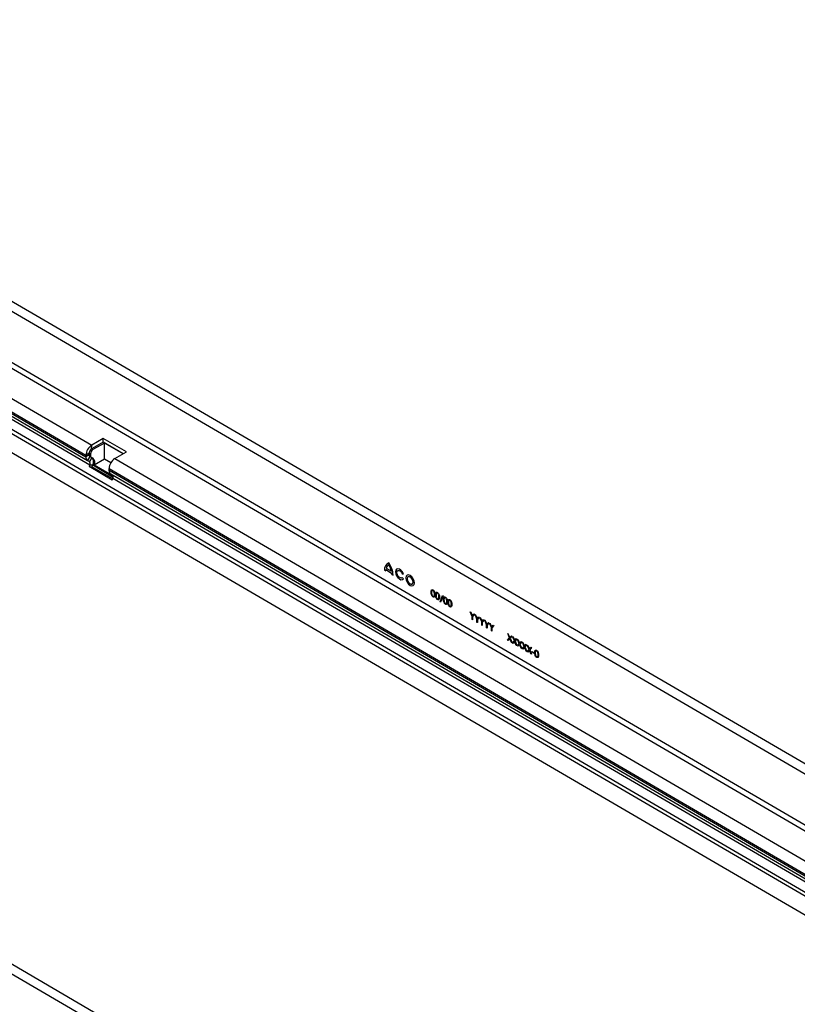
# Model space of a CAD drawing. Units: millimetres. Extents: x 75 to 2081, y 25 to 1460.
# Drawn here: x 1890 to 1973, y 1268 to 1373 of the extents above; entities that cross this region are included whole.
import ezdxf

# ---------------------------------------------------------------- set-up
doc = ezdxf.new("R2010")
doc.units = ezdxf.units.MM
doc.header["$LTSCALE"] = 5
doc.layers.get('0').update_dxf_attribs({"color": 1})
doc.layers.add('13607', color=7, linetype='Continuous')

# ---------------------------------------------------------------- blocks, each defined once
blk = doc.blocks.new('1072936-M_002_ISO_view')
for p, q in [((60.71, 120.85), (-116.06, 223.92)), ((-116.7, 223.24), (60.07, 120.17)), ((-116.99, 217.31), (59.78, 114.24)), ((-116.73, 217.77), (60.05, 114.7)), ((-119.78, 215.7), (-55.78, 178.39)), ((-120.4, 214.63), (-56.41, 177.32)), ((-120.4, 214.47), (-56.41, 177.15)), ((-120.22, 214.07), (-56.23, 176.75)), ((-119.98, 213.61), (-55.99, 176.29)), ((-120.41, 212.32), (56.37, 109.25)), ((-120.32, 212.73), (56.45, 109.66)), ((-120.42, 210.31), (56.36, 107.24)), ((-0.41, 85.56), (-177.18, 188.63)), ((-1.05, 84.89), (-177.82, 187.96)), ((-54.55, 178.7), (-55.79, 177.99)), ((-55.79, 177.99), (-55.78, 178.39)), ((-54.55, 179.11), (-55.78, 178.39)), ((-54.42, 178.62), (-55.65, 177.91)), ((-52.07, 177.66), (-54.55, 179.11)), ((-54.55, 178.7), (-54.55, 179.11)), ((-52.42, 177.46), (-54.55, 178.7)), ((-52.42, 177.46), (-54.42, 178.62)), ((-54.42, 176.89), (-54.42, 178.62)), ((-56.05, 177.53), (-56.41, 177.32)), ((-56.05, 177.36), (-56.41, 177.15)), ((-56.41, 177.32), (-56.41, 177.15)), ((-55.98, 177.19), (-56.23, 176.75)), ((-56.05, 177.53), (-56.05, 177.36)), ((-56.05, 177.53), (-55.92, 177.45)), ((-56.05, 177.36), (-55.92, 177.28)), ((-55.78, 177.07), (-56.03, 176.64)), ((-55.98, 177.19), (-55.84, 177.11)), ((-55.92, 177.45), (-55.92, 177.28)), ((-55.84, 177.11), (-55.64, 176.99)), ((-55.79, 177.99), (-55.65, 177.91)), ((-53.31, 176.95), (-52.07, 177.66)), ((-56.23, 176.75), (-56.03, 176.64)), ((-55.99, 176.29), (-56.07, 176.1)), ((-53.59, 174.65), (-56.07, 176.1)), ((-56.07, 176.1), (-55.76, 176.07)), ((-55.99, 176.29), (-55.68, 176.27)), ((-55.68, 176.27), (-55.76, 176.07)), ((-53.54, 174.78), (-55.76, 176.07)), ((-55.68, 176.27), (-53.48, 174.98)), ((-54.42, 176.89), (-55.53, 176.25)), ((-53.48, 175.06), (-55.53, 176.25)), ((-53.74, 176.5), (-54.42, 176.89)), ((-53.31, 176.95), (32.6, 126.86)), ((-53.93, 175.71), (-53.93, 175.88)), ((-53.93, 175.88), (31.98, 125.79)), ((-53.93, 175.71), (31.98, 125.62)), ((-53.75, 175.31), (32.16, 125.22)), ((-53.59, 174.65), (-53.51, 174.85)), ((-53.51, 174.85), (32.4, 124.76)), ((-24.45, 165.01), (-24.31, 164.93)), ((-24.3, 165.07), (-23.69, 164.71)), ((-24.27, 165.22), (-23.72, 164.89)), ((-23.68, 164.56), (-23.54, 164.48)), ((-22.55, 164.61), (-22.43, 164.62)), ((-22.43, 164.08), (-22.55, 164.23)), ((-18.51, 161.63), (-18.25, 162.31)), ((-18.19, 162.27), (-18.45, 161.59)), ((-18.25, 162.31), (-18.19, 162.27)), ((-18.45, 161.59), (-18.51, 161.63)), ((-15.28, 160.56), (-15.22, 160.52)), ((-15.08, 160.07), (-15.28, 160.56)), ((-15.22, 160.52), (-15.06, 160.12)), ((-15.06, 160.12), (-14.89, 160.33)), ((-14.83, 160.3), (-15.03, 160.04)), ((-14.89, 160.33), (-14.83, 160.3)), ((-14.76, 160.26), (-14.7, 160.22)), ((-14.57, 159.77), (-14.76, 160.26)), ((-14.7, 160.22), (-14.54, 159.82)), ((-15.09, 159.73), (-15.08, 160.07)), ((-15.03, 159.7), (-15.09, 159.73)), ((-15.03, 160.04), (-15.03, 159.7)), ((-14.57, 159.43), (-14.57, 159.77)), ((-14.51, 159.4), (-14.57, 159.43)), ((-14.54, 159.82), (-14.38, 160.03)), ((-14.31, 160), (-14.51, 159.74)), ((-14.51, 159.74), (-14.51, 159.4)), ((-14.38, 160.03), (-14.31, 160)), ((-14.25, 159.96), (-14.19, 159.92)), ((-14.05, 159.47), (-14.25, 159.96)), ((-14.19, 159.92), (-14.02, 159.52)), ((-14.05, 159.13), (-14.05, 159.47)), ((-14, 159.1), (-14.05, 159.13)), ((-14.02, 159.52), (-13.86, 159.73)), ((-13.8, 159.69), (-14, 159.44)), ((-14, 159.44), (-14, 159.1)), ((-13.86, 159.73), (-13.8, 159.69)), ((-13.73, 159.66), (-13.67, 159.62)), ((-13.54, 159.17), (-13.73, 159.66)), ((-13.67, 159.62), (-13.51, 159.22)), ((-13.54, 158.83), (-13.54, 159.17)), ((-13.51, 159.22), (-13.34, 159.43)), ((-13.28, 159.39), (-13.48, 159.14)), ((-13.48, 159.14), (-13.48, 158.8)), ((-13.34, 159.43), (-13.28, 159.39)), ((-13.22, 159.36), (-13.15, 159.32)), ((-13.02, 158.87), (-13.22, 159.36)), ((-13.15, 159.32), (-12.99, 158.92)), ((-12.99, 158.92), (-12.83, 159.13)), ((-12.83, 159.13), (-12.77, 159.09)), ((-13.48, 158.8), (-13.54, 158.83)), ((-13.02, 158.53), (-13.02, 158.87)), ((-12.97, 158.5), (-13.02, 158.53)), ((-12.77, 159.09), (-12.97, 158.83)), ((-12.97, 158.83), (-12.97, 158.5)), ((-11.27, 158.22), (-11.21, 158.18)), ((-11.08, 157.76), (-11.27, 158.22)), ((-11.21, 158.18), (-11.05, 157.8)), ((-11.28, 157.51), (-11.08, 157.76)), ((-11.22, 157.48), (-11.28, 157.51)), ((-11.05, 157.68), (-11.22, 157.48)), ((-11.05, 157.8), (-10.88, 158)), ((-10.88, 157.28), (-11.05, 157.68)), ((-10.82, 157.96), (-11.01, 157.72)), ((-11.01, 157.72), (-10.81, 157.24)), ((-10.88, 158), (-10.82, 157.96)), ((-10.81, 157.24), (-10.88, 157.28)), ((-10.76, 157.21), (-10.55, 157.45)), ((-10.69, 157.17), (-10.76, 157.21)), ((-10.75, 157.92), (-10.68, 157.88)), ((-10.55, 157.45), (-10.75, 157.92)), ((-10.52, 157.38), (-10.69, 157.17)), ((-10.68, 157.88), (-10.52, 157.49)), ((-10.52, 157.49), (-10.36, 157.69)), ((-10.35, 156.97), (-10.52, 157.38)), ((-10.29, 157.65), (-10.49, 157.42)), ((-10.49, 157.42), (-10.29, 156.94)), ((-10.36, 157.69), (-10.29, 157.65)), ((-10.23, 156.9), (-10.03, 157.15)), ((-10.22, 157.61), (-10.16, 157.57)), ((-10.03, 157.15), (-10.22, 157.61)), ((-10, 157.07), (-10.17, 156.87)), ((-10.16, 157.57), (-10, 157.19)), ((-10, 157.19), (-9.84, 157.38)), ((-9.83, 156.67), (-10, 157.07)), ((-9.77, 157.35), (-9.97, 157.11)), ((-9.97, 157.11), (-9.77, 156.63)), ((-9.84, 157.38), (-9.77, 157.35)), ((-9.7, 157.31), (-9.64, 157.27)), ((-9.51, 156.84), (-9.7, 157.31)), ((-9.64, 157.27), (-9.48, 156.88)), ((-9.48, 156.88), (-9.31, 157.08)), ((-9.25, 157.04), (-9.44, 156.81)), ((-9.31, 157.08), (-9.25, 157.04)), ((-9.18, 157), (-9.11, 156.96)), ((-8.98, 156.54), (-9.18, 157)), ((-10.29, 156.94), (-10.35, 156.97)), ((-10.17, 156.87), (-10.23, 156.9)), ((-9.77, 156.63), (-9.83, 156.67)), ((-9.71, 156.6), (-9.51, 156.84)), ((-9.65, 156.56), (-9.71, 156.6)), ((-9.48, 156.77), (-9.65, 156.56)), ((-9.31, 156.36), (-9.48, 156.77)), ((-9.44, 156.81), (-9.24, 156.32)), ((-9.24, 156.32), (-9.31, 156.36)), ((-9.19, 156.29), (-8.98, 156.54)), ((-9.12, 156.25), (-9.19, 156.29)), ((-8.95, 156.46), (-9.12, 156.25)), ((-9.11, 156.96), (-8.95, 156.58)), ((-8.95, 156.58), (-8.79, 156.77)), ((-8.78, 156.06), (-8.95, 156.46)), ((-8.72, 156.74), (-8.92, 156.5)), ((-8.92, 156.5), (-8.72, 156.02)), ((-8.79, 156.77), (-8.72, 156.74)), ((-8.72, 156.02), (-8.78, 156.06)), ((-8.67, 156.3), (-8.43, 156.16)), ((-8.67, 156.23), (-8.67, 156.3)), ((-8.43, 156.09), (-8.67, 156.23)), ((-8.43, 156.16), (-8.43, 156.09))]:
    blk.add_line(p, q)
at = {"flags": 128}
for points in [[(-22.43, 164.62), (-22.54, 164.83), (-22.69, 165.01), (-22.86, 165.12), (-23.02, 165.17), (-23.16, 165.13), (-23.25, 165.01), (-23.28, 164.84), (-23.25, 164.63), (-23.16, 164.41), (-23.02, 164.22), (-22.86, 164.07), (-22.69, 163.99), (-22.54, 164), (-22.43, 164.08)], [(-22.55, 164.23), (-22.63, 164.17), (-22.75, 164.18), (-22.87, 164.25), (-22.99, 164.37), (-23.08, 164.52), (-23.13, 164.68), (-23.13, 164.83), (-23.08, 164.93), (-22.99, 164.98), (-22.87, 164.97), (-22.75, 164.89), (-22.63, 164.76), (-22.55, 164.61)], [(-21.72, 163.39), (-21.54, 163.33), (-21.39, 163.36), (-21.29, 163.47), (-21.26, 163.65), (-21.29, 163.87), (-21.39, 164.1), (-21.54, 164.3), (-21.71, 164.45), (-21.89, 164.51), (-22.04, 164.48), (-22.14, 164.37), (-22.17, 164.19), (-22.14, 163.96), (-22.04, 163.74), (-21.89, 163.53), (-21.72, 163.39)], [(-21.72, 163.55), (-21.6, 163.51), (-21.49, 163.53), (-21.42, 163.61), (-21.4, 163.73), (-21.42, 163.89), (-21.49, 164.05), (-21.59, 164.19), (-21.71, 164.28), (-21.84, 164.33), (-21.94, 164.31), (-22.01, 164.23), (-22.03, 164.1), (-22.01, 163.95), (-21.94, 163.79), (-21.84, 163.65), (-21.72, 163.55)]]:
    blk.add_lwpolyline(points, dxfattribs=at)
for centre, radius, start, end in [((-55.06, 177.25), 1.35, 122.5691, 177.0993), ((-55.97, 177.11), 0.436, 174.0601, 234.2362), ((-55.48, 177.5), 0.579, 122.5691, 177.0993), ((-55.87, 177.34), 0.187, 174.0601, 234.2362), ((-55.34, 177.42), 0.579, 122.5691, 177.0993), ((-55.73, 177.26), 0.187, 174.0601, 234.2362), ((-56.25, 176.61), 0.666, 328.857, 42.3958), ((-56.23, 176.44), 0.28, 328.3905, 45.0371), ((-56.07, 176.55), 0.616, 331.6711, 46.4678), ((-52.58, 175.81), 1.35, 122.5691, 177.0993), ((-53.5, 175.67), 0.436, 174.0601, 234.2362), ((-53.76, 175), 0.291, 329.2838, 39.9905), ((-23.73, 165.11), 0.728, 110.9156, 187.2431), ((-23.73, 165.09), 0.553, 117.618, 166.1253), ((-25.92, 164.38), 2.39, 2.3447, 35.9452), ((-25.91, 164.4), 2.25, 12.6236, 31.4491), ((-23.14, 164.92), 1.17, 172.6846, 179.6151), ((-25.12, 164.56), 1.44, 0.0954, 6.1222)]:
    blk.add_arc(centre, radius, start, end)
for points, knots in [([(-19.47, 162.64), (-19.47, 162.73), (-19.46, 162.83), (-19.41, 162.91), (-19.37, 162.93), (-19.32, 162.93), (-19.28, 162.91), (-19.26, 162.9)], [0, 0, 0, 0, 0.498702, 0.624177, 0.749467, 0.874745, 1, 1, 1, 1]), ([(-19.26, 162.15), (-19.28, 162.16), (-19.32, 162.19), (-19.38, 162.26), (-19.47, 162.43), (-19.47, 162.56), (-19.47, 162.64)], [0, 0, 0, 0, 0.125551, 0.25109, 0.50025, 1, 1, 1, 1]), ([(-19.26, 162.82), (-19.27, 162.83), (-19.3, 162.84), (-19.34, 162.84), (-19.37, 162.82), (-19.41, 162.76), (-19.41, 162.68), (-19.41, 162.61)], [0, 0, 0, 0, 0.125139, 0.250418, 0.375519, 0.500847, 1, 1, 1, 1]), ([(-19.41, 162.61), (-19.41, 162.55), (-19.41, 162.45), (-19.36, 162.31), (-19.31, 162.25), (-19.28, 162.23), (-19.26, 162.22)], [0, 0, 0, 0, 0.500291, 0.749086, 0.874606, 1, 1, 1, 1]), ([(-19.26, 162.9), (-19.24, 162.89), (-19.21, 162.86), (-19.14, 162.79), (-19.06, 162.62), (-19.05, 162.49), (-19.05, 162.4)], [0, 0, 0, 0, 0.1256, 0.251197, 0.500581, 1, 1, 1, 1]), ([(-19.11, 162.43), (-19.11, 162.5), (-19.11, 162.6), (-19.17, 162.73), (-19.22, 162.79), (-19.25, 162.81), (-19.26, 162.82)], [0, 0, 0, 0, 0.500072, 0.749021, 0.874598, 1, 1, 1, 1]), ([(-19.05, 162.4), (-19.05, 162.32), (-19.06, 162.19), (-19.14, 162.12), (-19.21, 162.12), (-19.25, 162.14), (-19.26, 162.15)], [0, 0, 0, 0, 0.499407, 0.748743, 0.874372, 1, 1, 1, 1]), ([(-19.26, 162.22), (-19.25, 162.21), (-19.21, 162.2), (-19.16, 162.21), (-19.14, 162.25), (-19.13, 162.27)], [0, 0, 0, 0, 0.280257, 0.560781, 1, 1, 1, 1]), ([(-19.13, 162.27), (-19.12, 162.29), (-19.11, 162.35), (-19.11, 162.41), (-19.11, 162.43)], [0, 0, 0, 0, 0.559599, 1, 1, 1, 1]), ([(-18.99, 162.37), (-18.99, 162.45), (-18.99, 162.56), (-18.93, 162.63), (-18.89, 162.65), (-18.84, 162.65), (-18.8, 162.63), (-18.79, 162.62)], [0, 0, 0, 0, 0.498702, 0.624177, 0.749467, 0.874745, 1, 1, 1, 1]), ([(-18.79, 161.87), (-18.81, 161.88), (-18.84, 161.91), (-18.91, 161.98), (-18.99, 162.15), (-18.99, 162.28), (-18.99, 162.37)], [0, 0, 0, 0, 0.1255507, 0.25109, 0.5002501, 1, 1, 1, 1]), ([(-18.78, 162.55), (-18.8, 162.55), (-18.83, 162.57), (-18.86, 162.56), (-18.89, 162.55), (-18.94, 162.48), (-18.94, 162.4), (-18.94, 162.34)], [0, 0, 0, 0, 0.125139, 0.250418, 0.375519, 0.500847, 1, 1, 1, 1]), ([(-18.94, 162.34), (-18.94, 162.27), (-18.94, 162.17), (-18.88, 162.04), (-18.83, 161.97), (-18.8, 161.95), (-18.79, 161.94)], [0, 0, 0, 0, 0.500291, 0.749086, 0.874606, 1, 1, 1, 1]), ([(-18.79, 162.62), (-18.77, 162.61), (-18.73, 162.58), (-18.66, 162.51), (-18.58, 162.34), (-18.58, 162.21), (-18.57, 162.12)], [0, 0, 0, 0, 0.1256, 0.251197, 0.500581, 1, 1, 1, 1]), ([(-18.63, 162.15), (-18.63, 162.22), (-18.63, 162.32), (-18.69, 162.46), (-18.74, 162.52), (-18.77, 162.54), (-18.78, 162.55)], [0, 0, 0, 0, 0.500072, 0.749021, 0.874598, 1, 1, 1, 1]), ([(-18.57, 162.12), (-18.58, 162.04), (-18.58, 161.91), (-18.67, 161.84), (-18.73, 161.85), (-18.77, 161.86), (-18.79, 161.87)], [0, 0, 0, 0, 0.499407, 0.748743, 0.874372, 1, 1, 1, 1]), ([(-18.79, 161.94), (-18.77, 161.94), (-18.74, 161.92), (-18.68, 161.93), (-18.66, 161.97), (-18.65, 161.99)], [0, 0, 0, 0, 0.280257, 0.560781, 1, 1, 1, 1]), ([(-18.65, 161.99), (-18.65, 162.02), (-18.63, 162.07), (-18.63, 162.13), (-18.63, 162.15)], [0, 0, 0, 0, 0.559599, 1, 1, 1, 1]), ([(-18.15, 161.87), (-18.14, 161.96), (-18.14, 162.06), (-18.08, 162.13), (-18.04, 162.15), (-17.99, 162.15), (-17.95, 162.14), (-17.94, 162.13)], [0, 0, 0, 0, 0.498702, 0.624177, 0.749467, 0.874745, 1, 1, 1, 1]), ([(-17.94, 161.38), (-17.96, 161.39), (-17.99, 161.41), (-18.06, 161.49), (-18.14, 161.66), (-18.14, 161.79), (-18.15, 161.87)], [0, 0, 0, 0, 0.125551, 0.25109, 0.50025, 1, 1, 1, 1]), ([(-17.94, 162.05), (-17.95, 162.06), (-17.98, 162.07), (-18.02, 162.07), (-18.05, 162.05), (-18.09, 161.99), (-18.09, 161.91), (-18.09, 161.84)], [0, 0, 0, 0, 0.125139, 0.250418, 0.375519, 0.500847, 1, 1, 1, 1]), ([(-18.09, 161.84), (-18.09, 161.77), (-18.09, 161.67), (-18.03, 161.54), (-17.98, 161.48), (-17.95, 161.46), (-17.94, 161.45)], [0, 0, 0, 0, 0.500291, 0.749086, 0.874606, 1, 1, 1, 1]), ([(-17.94, 162.13), (-17.92, 162.11), (-17.88, 162.09), (-17.82, 162.01), (-17.73, 161.85), (-17.73, 161.71), (-17.72, 161.63)], [0, 0, 0, 0, 0.1256001, 0.2511969, 0.5005813, 1, 1, 1, 1]), ([(-17.78, 161.66), (-17.78, 161.73), (-17.79, 161.83), (-17.84, 161.96), (-17.89, 162.02), (-17.92, 162.04), (-17.94, 162.05)], [0, 0, 0, 0, 0.5000715, 0.7490206, 0.8745985, 1, 1, 1, 1]), ([(-17.72, 161.63), (-17.73, 161.54), (-17.73, 161.42), (-17.82, 161.35), (-17.89, 161.35), (-17.92, 161.37), (-17.94, 161.38)], [0, 0, 0, 0, 0.499407, 0.748743, 0.874372, 1, 1, 1, 1]), ([(-17.94, 161.45), (-17.92, 161.44), (-17.89, 161.43), (-17.83, 161.44), (-17.82, 161.47), (-17.8, 161.49)], [0, 0, 0, 0, 0.280257, 0.560781, 1, 1, 1, 1]), ([(-17.8, 161.49), (-17.8, 161.52), (-17.78, 161.57), (-17.78, 161.63), (-17.78, 161.66)], [0, 0, 0, 0, 0.5595988, 1, 1, 1, 1]), ([(-17.67, 161.59), (-17.67, 161.68), (-17.66, 161.78), (-17.61, 161.86), (-17.56, 161.88), (-17.52, 161.88), (-17.48, 161.86), (-17.46, 161.85)], [0, 0, 0, 0, 0.498702, 0.624177, 0.749467, 0.874745, 1, 1, 1, 1]), ([(-17.46, 161.1), (-17.48, 161.11), (-17.52, 161.14), (-17.58, 161.21), (-17.66, 161.38), (-17.67, 161.51), (-17.67, 161.59)], [0, 0, 0, 0, 0.1255507, 0.25109, 0.5002501, 1, 1, 1, 1]), ([(-17.46, 161.77), (-17.47, 161.78), (-17.5, 161.79), (-17.54, 161.79), (-17.57, 161.77), (-17.61, 161.71), (-17.61, 161.63), (-17.61, 161.56)], [0, 0, 0, 0, 0.125139, 0.250418, 0.375519, 0.500847, 1, 1, 1, 1]), ([(-17.61, 161.56), (-17.61, 161.5), (-17.61, 161.4), (-17.55, 161.26), (-17.5, 161.2), (-17.48, 161.18), (-17.46, 161.17)], [0, 0, 0, 0, 0.500291, 0.749086, 0.874606, 1, 1, 1, 1]), ([(-17.46, 161.85), (-17.44, 161.84), (-17.41, 161.81), (-17.34, 161.74), (-17.26, 161.57), (-17.25, 161.44), (-17.25, 161.35)], [0, 0, 0, 0, 0.1256001, 0.2511969, 0.5005813, 1, 1, 1, 1]), ([(-17.3, 161.38), (-17.31, 161.45), (-17.31, 161.55), (-17.37, 161.68), (-17.42, 161.74), (-17.45, 161.76), (-17.46, 161.77)], [0, 0, 0, 0, 0.500072, 0.749021, 0.874598, 1, 1, 1, 1]), ([(-17.25, 161.35), (-17.25, 161.27), (-17.26, 161.14), (-17.34, 161.07), (-17.41, 161.07), (-17.45, 161.09), (-17.46, 161.1)], [0, 0, 0, 0, 0.499407, 0.748743, 0.874372, 1, 1, 1, 1]), ([(-17.46, 161.17), (-17.45, 161.16), (-17.41, 161.15), (-17.36, 161.16), (-17.34, 161.2), (-17.33, 161.22)], [0, 0, 0, 0, 0.280257, 0.560781, 1, 1, 1, 1]), ([(-17.33, 161.22), (-17.32, 161.25), (-17.31, 161.3), (-17.31, 161.36), (-17.3, 161.38)], [0, 0, 0, 0, 0.559599, 1, 1, 1, 1]), ([(-8.38, 156.18), (-8.38, 156.26), (-8.37, 156.37), (-8.32, 156.44), (-8.28, 156.46), (-8.23, 156.46), (-8.19, 156.44), (-8.17, 156.43)], [0, 0, 0, 0, 0.498702, 0.624177, 0.749467, 0.874745, 1, 1, 1, 1]), ([(-8.18, 155.68), (-8.19, 155.7), (-8.23, 155.72), (-8.3, 155.8), (-8.38, 155.96), (-8.38, 156.09), (-8.38, 156.18)], [0, 0, 0, 0, 0.125551, 0.25109, 0.50025, 1, 1, 1, 1]), ([(-8.17, 156.36), (-8.18, 156.37), (-8.21, 156.38), (-8.25, 156.38), (-8.28, 156.36), (-8.32, 156.3), (-8.32, 156.21), (-8.33, 156.15)], [0, 0, 0, 0, 0.125139, 0.250418, 0.375519, 0.500847, 1, 1, 1, 1]), ([(-8.33, 156.15), (-8.33, 156.08), (-8.32, 155.98), (-8.27, 155.85), (-8.22, 155.79), (-8.19, 155.77), (-8.17, 155.76)], [0, 0, 0, 0, 0.500291, 0.749086, 0.874606, 1, 1, 1, 1]), ([(-7.96, 155.93), (-7.96, 155.85), (-7.97, 155.73), (-8.05, 155.66), (-8.12, 155.66), (-8.16, 155.68), (-8.18, 155.68)], [0, 0, 0, 0, 0.499407, 0.748743, 0.874372, 1, 1, 1, 1]), ([(-8.17, 156.43), (-8.15, 156.42), (-8.12, 156.4), (-8.05, 156.32), (-7.97, 156.15), (-7.96, 156.02), (-7.96, 155.93)], [0, 0, 0, 0, 0.1256, 0.251197, 0.500581, 1, 1, 1, 1]), ([(-8.02, 155.97), (-8.02, 156.03), (-8.02, 156.14), (-8.08, 156.27), (-8.13, 156.33), (-8.16, 156.35), (-8.17, 156.36)], [0, 0, 0, 0, 0.5000715, 0.7490206, 0.8745985, 1, 1, 1, 1]), ([(-8.04, 155.8), (-8.03, 155.83), (-8.02, 155.88), (-8.02, 155.94), (-8.02, 155.97)], [0, 0, 0, 0, 0.559599, 1, 1, 1, 1]), ([(-8.17, 155.76), (-8.16, 155.75), (-8.12, 155.73), (-8.07, 155.74), (-8.05, 155.78), (-8.04, 155.8)], [0, 0, 0, 0, 0.280257, 0.560781, 1, 1, 1, 1])]:
    blk.add_open_spline(points, degree=3, knots=knots)

msp = doc.modelspace()

# ---------------------------------------------------------------- block references
at = {"layer": '13607'}
msp.add_blockref('1072936-M_002_ISO_view', (1953.018, 1149.499), dxfattribs=at)

doc.saveas('drawing.dxf')
